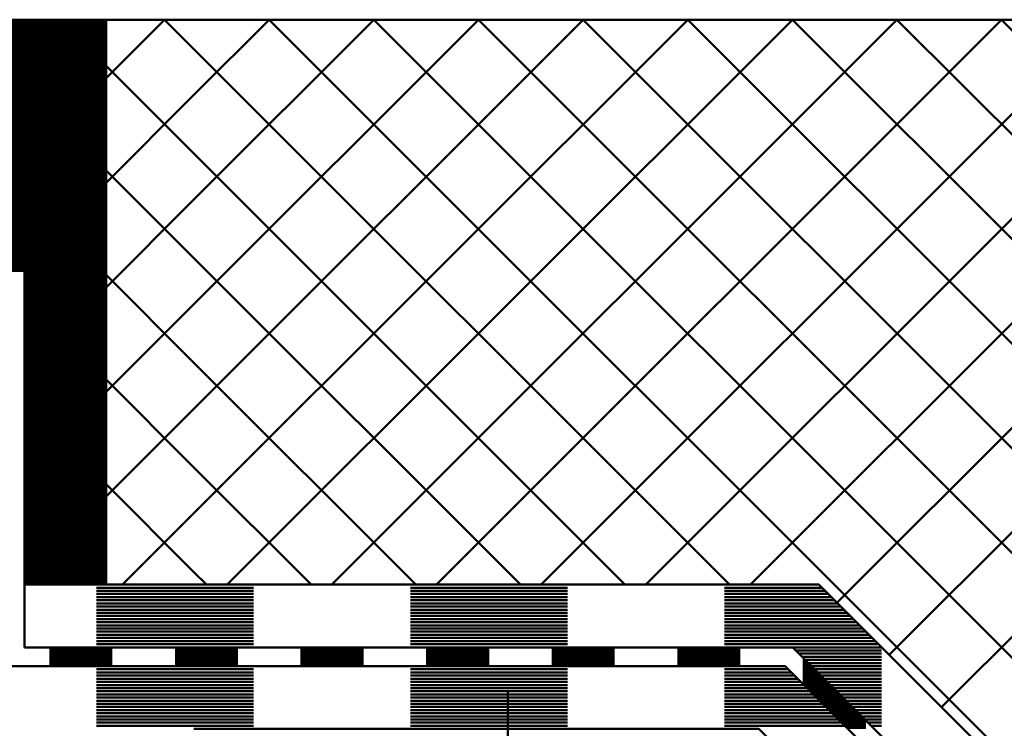
# Model space of a CAD drawing. Units: millimetres. Extents: x -168 to 426, y 101 to 521.
# Drawn here: x 190 to 269, y 314 to 370 of the extents above; entities that cross this region are included whole.
import ezdxf

# ---------------------------------------------------------------- set-up
doc = ezdxf.new("R2010")
doc.units = ezdxf.units.MM
doc.linetypes.add('HIDDEN', pattern=[7, 4, -3])
doc.linetypes.add('STRICHPUNKT2', pattern=[18.5, 10, -4, 0.5, -4])
doc.layers.get('0').update_dxf_attribs({"linetype": 'CONTINUOUS'})
doc.layers.add('LE_ALL', color=7, linetype='CONTINUOUS', lineweight=50)
doc.layers.add('LE_HIDDEN1', color=3, linetype='HIDDEN')

# ---------------------------------------------------------------- blocks, each defined once
blk = doc.blocks.new('_00113', base_point=(229, 316.593))
at = {"layer": 'LE_ALL', "color": 1, "linetype": 'STRICHPUNKT2'}
blk.add_line((229, 316.593), (229, 306.593), dxfattribs=at)
blk = doc.blocks.new('_00112')
blk.add_blockref('_00113', (229, 316.593))
blk = doc.blocks.new('_00111')
blk.add_blockref('_00112', (0, 0))
blk = doc.blocks.new('Blechlasche_00110')
blk.add_blockref('_00111', (0, 0))
blk = doc.blocks.new('Stahlblech 4mm_00109')
blk.add_blockref('Blechlasche_00110', (0, 0))
blk = doc.blocks.new('Flansch_00108')
blk.add_blockref('Stahlblech 4mm_00109', (0, 0))
blk = doc.blocks.new('_00124', base_point=(204, 320.093))
at = {"layer": 'LE_ALL'}
for p, q in [((179, 350.093), (190.5, 350.093)), ((190.5, 350.093), (190.5, 320.093)), ((190.5, 350.093), (190.5, 350.093)), ((190.5, 320.093), (204, 320.093)), ((190.5, 320.093), (190.5, 320.093)), ((192.5, 319.993), (197.5, 319.993)), ((202.5, 319.993), (204, 319.993)), ((204, 320.093), (204, 320.093)), ((204, 319.993), (207.5, 319.993)), ((212.5, 319.993), (217.5, 319.993)), ((222.5, 319.993), (227.5, 319.993)), ((232.5, 319.993), (237.5, 319.993)), ((242.5, 319.993), (247.5, 319.993)), ((251.692, 320.093), (251.692, 320.093)), ((192.5, 319.893), (197.5, 319.893)), ((192.5, 319.793), (197.5, 319.793)), ((192.5, 319.693), (197.5, 319.693)), ((192.5, 319.593), (197.5, 319.593)), ((192.5, 319.493), (197.5, 319.493)), ((192.5, 319.393), (197.5, 319.393)), ((192.5, 319.293), (197.5, 319.293)), ((192.5, 319.193), (197.5, 319.193)), ((202.5, 319.893), (204, 319.893)), ((202.5, 319.793), (204, 319.793)), ((202.5, 319.693), (204, 319.693)), ((202.5, 319.593), (204, 319.593)), ((202.5, 319.493), (204, 319.493)), ((202.5, 319.393), (204, 319.393)), ((202.5, 319.293), (204, 319.293)), ((202.5, 319.193), (204, 319.193)), ((204, 319.893), (207.5, 319.893)), ((204, 319.793), (207.5, 319.793)), ((204, 319.693), (207.5, 319.693)), ((204, 319.593), (207.5, 319.593)), ((204, 319.493), (207.5, 319.493)), ((204, 319.393), (207.5, 319.393)), ((204, 319.293), (207.5, 319.293)), ((204, 319.193), (207.5, 319.193)), ((212.5, 319.893), (217.5, 319.893)), ((212.5, 319.793), (217.5, 319.793)), ((212.5, 319.693), (217.5, 319.693)), ((212.5, 319.593), (217.5, 319.593)), ((212.5, 319.493), (217.5, 319.493)), ((212.5, 319.393), (217.5, 319.393)), ((212.5, 319.293), (217.5, 319.293)), ((212.5, 319.193), (217.5, 319.193)), ((222.5, 319.893), (227.5, 319.893)), ((222.5, 319.793), (227.5, 319.793)), ((222.5, 319.693), (227.5, 319.693)), ((222.5, 319.593), (227.5, 319.593)), ((222.5, 319.493), (227.5, 319.493)), ((222.5, 319.393), (227.5, 319.393)), ((222.5, 319.293), (227.5, 319.293)), ((222.5, 319.193), (227.5, 319.193)), ((232.5, 319.893), (237.5, 319.893)), ((232.5, 319.793), (237.5, 319.793)), ((232.5, 319.693), (237.5, 319.693)), ((232.5, 319.593), (237.5, 319.593)), ((232.5, 319.493), (237.5, 319.493)), ((232.5, 319.393), (237.5, 319.393)), ((232.5, 319.293), (237.5, 319.293)), ((232.5, 319.193), (237.5, 319.193)), ((242.5, 319.893), (247.5, 319.893)), ((242.5, 319.793), (247.5, 319.793)), ((242.5, 319.693), (247.5, 319.693)), ((242.5, 319.593), (247.5, 319.593)), ((242.5, 319.493), (247.5, 319.493)), ((242.5, 319.393), (247.5, 319.393)), ((242.5, 319.293), (247.5, 319.293)), ((242.5, 319.193), (247.5, 319.193)), ((252.5, 319.193), (252.592, 319.193)), ((204, 318.593), (189, 318.593)), ((192.5, 319.093), (197.5, 319.093)), ((192.5, 319.093), (197.5, 319.093)), ((192.5, 318.993), (197.5, 318.993)), ((192.5, 318.893), (197.5, 318.893)), ((192.5, 318.793), (197.5, 318.793)), ((192.5, 318.693), (197.5, 318.693)), ((202.5, 319.093), (204, 319.093)), ((202.5, 319.093), (204, 319.093)), ((202.5, 318.993), (204, 318.993)), ((202.5, 318.893), (204, 318.893)), ((202.5, 318.793), (204, 318.793)), ((202.5, 318.693), (204, 318.693)), ((204, 319.093), (207.5, 319.093)), ((204, 319.093), (207.5, 319.093)), ((204, 318.993), (207.5, 318.993)), ((204, 318.893), (207.5, 318.893)), ((204, 318.793), (207.5, 318.793)), ((204, 318.693), (207.5, 318.693)), ((204, 318.593), (204, 318.593)), ((212.5, 319.093), (217.5, 319.093)), ((212.5, 319.093), (217.5, 319.093)), ((212.5, 318.993), (217.5, 318.993)), ((212.5, 318.893), (217.5, 318.893)), ((212.5, 318.793), (217.5, 318.793)), ((212.5, 318.693), (217.5, 318.693)), ((222.5, 319.093), (227.5, 319.093)), ((222.5, 319.093), (227.5, 319.093)), ((222.5, 318.993), (227.5, 318.993)), ((222.5, 318.893), (227.5, 318.893)), ((222.5, 318.793), (227.5, 318.793)), ((222.5, 318.693), (227.5, 318.693)), ((232.5, 319.093), (237.5, 319.093)), ((232.5, 319.093), (237.5, 319.093)), ((232.5, 318.993), (237.5, 318.993)), ((232.5, 318.893), (237.5, 318.893)), ((232.5, 318.793), (237.5, 318.793)), ((232.5, 318.693), (237.5, 318.693)), ((242.5, 319.093), (247.5, 319.093)), ((242.5, 319.093), (247.5, 319.093)), ((242.5, 318.993), (247.5, 318.993)), ((242.5, 318.893), (247.5, 318.893)), ((242.5, 318.793), (247.5, 318.793)), ((242.5, 318.693), (247.5, 318.693)), ((251.071, 318.593), (251.071, 318.593)), ((252.5, 319.093), (252.692, 319.093)), ((252.5, 319.093), (252.692, 319.093)), ((252.5, 318.993), (252.792, 318.993)), ((252.5, 318.893), (252.892, 318.893)), ((252.5, 318.793), (252.992, 318.793)), ((252.5, 318.693), (253.092, 318.693)), ((252.5, 318.593), (253.192, 318.593)), ((252.5, 318.493), (253.292, 318.493)), ((252.5, 318.393), (253.392, 318.393)), ((252.5, 318.293), (253.492, 318.293)), ((252.5, 318.193), (253.592, 318.193)), ((252.5, 318.093), (253.692, 318.093)), ((252.5, 318.093), (253.692, 318.093)), ((252.5, 317.993), (253.792, 317.993)), ((252.5, 317.893), (253.892, 317.893)), ((252.5, 317.793), (253.992, 317.793)), ((252.5, 317.693), (254.092, 317.693)), ((252.5, 317.593), (254.192, 317.593)), ((252.5, 317.493), (254.292, 317.493)), ((252.5, 317.393), (254.392, 317.393)), ((252.5, 317.293), (254.492, 317.293)), ((252.5, 317.193), (254.592, 317.193)), ((252.571, 317.093), (254.692, 317.093)), ((252.571, 317.093), (254.692, 317.093)), ((252.671, 316.993), (254.792, 316.993)), ((252.771, 316.893), (254.892, 316.893)), ((252.871, 316.793), (254.992, 316.793)), ((252.971, 316.693), (255.092, 316.693)), ((253.071, 316.593), (255.192, 316.593)), ((253.171, 316.493), (255.292, 316.493)), ((253.271, 316.393), (255.392, 316.393)), ((253.371, 316.293), (255.492, 316.293)), ((253.471, 316.193), (255.592, 316.193)), ((253.571, 316.093), (255.692, 316.093)), ((253.571, 316.093), (255.692, 316.093)), ((253.671, 315.993), (255.792, 315.993)), ((253.771, 315.893), (255.892, 315.893)), ((253.871, 315.793), (255.992, 315.793)), ((253.971, 315.693), (256.092, 315.693)), ((254.071, 315.593), (256.192, 315.593)), ((254.171, 315.493), (256.292, 315.493)), ((254.271, 315.393), (256.392, 315.393)), ((254.371, 315.293), (256.492, 315.293)), ((254.471, 315.193), (256.592, 315.193)), ((254.571, 315.093), (256.692, 315.093)), ((254.571, 315.093), (256.692, 315.093)), ((254.671, 314.993), (256.792, 314.993)), ((254.771, 314.893), (256.892, 314.893)), ((254.871, 314.793), (256.992, 314.793)), ((254.971, 314.693), (257.092, 314.693)), ((255.071, 314.593), (257.192, 314.593)), ((255.171, 314.493), (257.292, 314.493)), ((255.271, 314.393), (257.392, 314.393)), ((255.371, 314.293), (257.492, 314.293)), ((255.471, 314.193), (257.5, 314.193)), ((255.571, 314.093), (257.5, 314.093)), ((255.571, 314.093), (257.5, 314.093)), ((255.671, 313.993), (257.5, 313.993)), ((255.771, 313.893), (257.5, 313.893)), ((255.871, 313.793), (257.5, 313.793)), ((255.971, 313.693), (257.5, 313.693))]:
    blk.add_line(p, q, dxfattribs=at)
blk.add_lwpolyline([(204, 320.093), (251.692, 320.093), (270.192, 301.593), (325, 301.593), (325, 300.093), (269.571, 300.093), (251.071, 318.593), (204, 318.593)], dxfattribs=at)
blk = doc.blocks.new('_00123')
blk.add_blockref('_00124', (204, 320.093))
blk = doc.blocks.new('EPDM Diffusionsbremsend_00122')
blk.add_blockref('_00123', (0, 0))
blk = doc.blocks.new('_00130', base_point=(189, 318.593))
at = {"layer": 'LE_ALL'}
for p, q in [((189, 318.593), (204, 318.593)), ((204, 318.593), (204, 318.593)), ((251.071, 318.593), (251.071, 318.593)), ((196.25, 318.343), (204, 318.343)), ((196.25, 318.093), (204, 318.093)), ((196.25, 317.843), (204, 317.843)), ((196.25, 317.593), (204, 317.593)), ((196.25, 317.593), (204, 317.593)), ((204, 318.343), (208.75, 318.343)), ((204, 318.093), (208.75, 318.093)), ((204, 317.843), (208.75, 317.843)), ((204, 317.593), (208.75, 317.593)), ((204, 317.593), (208.75, 317.593)), ((221.25, 318.343), (233.75, 318.343)), ((221.25, 318.093), (233.75, 318.093)), ((221.25, 317.843), (233.75, 317.843)), ((221.25, 317.593), (233.75, 317.593)), ((221.25, 317.593), (233.75, 317.593)), ((246.25, 318.343), (251.321, 318.343)), ((246.25, 318.093), (251.571, 318.093)), ((246.25, 317.843), (251.821, 317.843)), ((246.25, 317.593), (252.071, 317.593)), ((246.25, 317.593), (252.071, 317.593)), ((196.25, 317.343), (204, 317.343)), ((196.25, 317.093), (204, 317.093)), ((196.25, 316.843), (204, 316.843)), ((204, 317.343), (208.75, 317.343)), ((204, 317.093), (208.75, 317.093)), ((204, 316.843), (208.75, 316.843)), ((221.25, 317.343), (233.75, 317.343)), ((221.25, 317.093), (233.75, 317.093)), ((221.25, 316.843), (233.75, 316.843)), ((246.25, 317.343), (252.321, 317.343)), ((246.25, 317.093), (252.571, 317.093)), ((246.25, 316.843), (252.821, 316.843)), ((196.25, 316.593), (204, 316.593)), ((196.25, 316.343), (204, 316.343)), ((196.25, 316.093), (204, 316.093)), ((204, 316.593), (208.75, 316.593)), ((204, 316.343), (208.75, 316.343)), ((204, 316.093), (208.75, 316.093)), ((221.25, 316.593), (233.75, 316.593)), ((221.25, 316.343), (233.75, 316.343)), ((221.25, 316.093), (233.75, 316.093)), ((246.25, 316.593), (253.071, 316.593)), ((246.25, 316.343), (253.321, 316.343)), ((246.25, 316.093), (253.571, 316.093)), ((196.25, 315.843), (204, 315.843)), ((196.25, 315.593), (204, 315.593)), ((196.25, 315.343), (204, 315.343)), ((204, 315.843), (208.75, 315.843)), ((204, 315.593), (208.75, 315.593)), ((204, 315.343), (208.75, 315.343)), ((221.25, 315.843), (233.75, 315.843)), ((221.25, 315.593), (233.75, 315.593)), ((221.25, 315.343), (233.75, 315.343)), ((246.25, 315.843), (253.821, 315.843)), ((246.25, 315.593), (254.071, 315.593)), ((246.25, 315.343), (254.321, 315.343)), ((196.25, 315.093), (204, 315.093)), ((196.25, 315.093), (204, 315.093)), ((196.25, 314.843), (204, 314.843)), ((196.25, 314.593), (204, 314.593)), ((204, 315.093), (208.75, 315.093)), ((204, 315.093), (208.75, 315.093)), ((204, 314.843), (208.75, 314.843)), ((204, 314.593), (208.75, 314.593)), ((221.25, 315.093), (233.75, 315.093)), ((221.25, 315.093), (233.75, 315.093)), ((221.25, 314.843), (233.75, 314.843)), ((221.25, 314.593), (233.75, 314.593)), ((246.25, 315.093), (254.571, 315.093)), ((246.25, 315.093), (254.571, 315.093)), ((246.25, 314.843), (254.821, 314.843)), ((246.25, 314.593), (255.071, 314.593)), ((196.25, 314.343), (204, 314.343)), ((196.25, 314.093), (204, 314.093)), ((196.25, 313.843), (204, 313.843)), ((204, 314.343), (208.75, 314.343)), ((204, 314.093), (208.75, 314.093)), ((204, 313.843), (208.75, 313.843)), ((221.25, 314.343), (233.75, 314.343)), ((221.25, 314.093), (233.75, 314.093)), ((221.25, 313.843), (233.75, 313.843)), ((246.25, 314.343), (255.321, 314.343)), ((246.25, 314.093), (255.571, 314.093)), ((246.25, 313.843), (255.821, 313.843))]:
    blk.add_line(p, q, dxfattribs=at)
blk.add_lwpolyline([(204, 318.593), (251.071, 318.593), (269.571, 300.093), (325, 300.093), (325, 295.093), (267.5, 295.093), (249, 313.593), (204, 313.593)], dxfattribs=at)
blk = doc.blocks.new('_00129')
blk.add_blockref('_00130', (189, 318.593))
blk = doc.blocks.new('EPDM Diffusionsbremsend_00128')
blk.add_blockref('_00129', (0, 0))
blk = doc.blocks.new('_00136', base_point=(190.5, 325.093))
at = {"layer": 'LE_ALL'}
for p, q in [((190.5, 325.093), (204, 325.093)), ((190.5, 320.093), (190.5, 325.093)), ((190.5, 325.093), (190.5, 325.093)), ((196.25, 324.843), (204, 324.843)), ((204, 325.093), (204, 325.093)), ((204, 324.843), (208.75, 324.843)), ((221.25, 324.843), (233.75, 324.843)), ((246.25, 324.843), (254.013, 324.843)), ((253.763, 325.093), (253.763, 325.093)), ((196.25, 324.593), (204, 324.593)), ((196.25, 324.343), (204, 324.343)), ((196.25, 324.093), (204, 324.093)), ((196.25, 323.843), (204, 323.843)), ((204, 324.593), (208.75, 324.593)), ((204, 324.343), (208.75, 324.343)), ((204, 324.093), (208.75, 324.093)), ((204, 323.843), (208.75, 323.843)), ((221.25, 324.593), (233.75, 324.593)), ((221.25, 324.343), (233.75, 324.343)), ((221.25, 324.093), (233.75, 324.093)), ((221.25, 323.843), (233.75, 323.843)), ((246.25, 324.593), (254.263, 324.593)), ((246.25, 324.343), (254.513, 324.343)), ((246.25, 324.093), (254.763, 324.093)), ((246.25, 323.843), (255.013, 323.843)), ((196.25, 323.593), (204, 323.593)), ((196.25, 323.343), (204, 323.343)), ((196.25, 323.093), (204, 323.093)), ((204, 323.593), (208.75, 323.593)), ((204, 323.343), (208.75, 323.343)), ((204, 323.093), (208.75, 323.093)), ((221.25, 323.593), (233.75, 323.593)), ((221.25, 323.343), (233.75, 323.343)), ((221.25, 323.093), (233.75, 323.093)), ((246.25, 323.593), (255.263, 323.593)), ((246.25, 323.343), (255.513, 323.343)), ((246.25, 323.093), (255.763, 323.093)), ((196.25, 322.843), (204, 322.843)), ((196.25, 322.593), (204, 322.593)), ((196.25, 322.593), (204, 322.593)), ((196.25, 322.343), (204, 322.343)), ((204, 322.843), (208.75, 322.843)), ((204, 322.593), (208.75, 322.593)), ((204, 322.593), (208.75, 322.593)), ((204, 322.343), (208.75, 322.343)), ((221.25, 322.843), (233.75, 322.843)), ((221.25, 322.593), (233.75, 322.593)), ((221.25, 322.593), (233.75, 322.593)), ((221.25, 322.343), (233.75, 322.343)), ((246.25, 322.843), (256.013, 322.843)), ((246.25, 322.593), (256.263, 322.593)), ((246.25, 322.593), (256.263, 322.593)), ((246.25, 322.343), (256.513, 322.343)), ((196.25, 322.093), (204, 322.093)), ((196.25, 321.843), (204, 321.843)), ((196.25, 321.593), (204, 321.593)), ((204, 322.093), (208.75, 322.093)), ((204, 321.843), (208.75, 321.843)), ((204, 321.593), (208.75, 321.593)), ((221.25, 322.093), (233.75, 322.093)), ((221.25, 321.843), (233.75, 321.843)), ((221.25, 321.593), (233.75, 321.593)), ((246.25, 322.093), (256.763, 322.093)), ((246.25, 321.843), (257.013, 321.843)), ((246.25, 321.593), (257.263, 321.593)), ((196.25, 321.343), (204, 321.343)), ((196.25, 321.093), (204, 321.093)), ((196.25, 320.843), (204, 320.843)), ((204, 321.343), (208.75, 321.343)), ((204, 321.093), (208.75, 321.093)), ((204, 320.843), (208.75, 320.843)), ((221.25, 321.343), (233.75, 321.343)), ((221.25, 321.093), (233.75, 321.093)), ((221.25, 320.843), (233.75, 320.843)), ((246.25, 321.343), (257.513, 321.343)), ((246.25, 321.093), (257.763, 321.093)), ((246.25, 320.843), (258.013, 320.843)), ((204, 320.093), (190.5, 320.093)), ((190.5, 320.093), (190.5, 320.093)), ((196.25, 320.593), (204, 320.593)), ((196.25, 320.343), (204, 320.343)), ((204, 320.593), (208.75, 320.593)), ((204, 320.343), (208.75, 320.343)), ((204, 320.093), (204, 320.093)), ((221.25, 320.593), (233.75, 320.593)), ((221.25, 320.343), (233.75, 320.343)), ((246.25, 320.593), (258.263, 320.593)), ((246.25, 320.343), (258.513, 320.343)), ((251.692, 320.093), (251.692, 320.093)), ((251.692, 320.093), (258.75, 320.093)), ((251.692, 320.093), (258.75, 320.093)), ((251.942, 319.843), (258.75, 319.843)), ((252.192, 319.593), (258.75, 319.593)), ((252.442, 319.343), (258.75, 319.343)), ((252.692, 319.093), (258.75, 319.093)), ((252.942, 318.843), (258.75, 318.843)), ((253.192, 318.593), (258.75, 318.593)), ((253.442, 318.343), (258.75, 318.343)), ((253.692, 318.093), (258.75, 318.093)), ((253.942, 317.843), (258.75, 317.843)), ((254.192, 317.593), (258.75, 317.593)), ((254.192, 317.593), (258.75, 317.593)), ((254.442, 317.343), (258.75, 317.343)), ((254.692, 317.093), (258.75, 317.093)), ((254.942, 316.843), (258.75, 316.843)), ((255.192, 316.593), (258.75, 316.593)), ((255.442, 316.343), (258.75, 316.343)), ((255.692, 316.093), (258.75, 316.093)), ((255.942, 315.843), (258.75, 315.843)), ((256.192, 315.593), (258.75, 315.593)), ((256.442, 315.343), (258.75, 315.343)), ((256.692, 315.093), (258.75, 315.093)), ((256.692, 315.093), (258.75, 315.093)), ((256.942, 314.843), (258.75, 314.843)), ((257.192, 314.593), (258.75, 314.593)), ((257.442, 314.343), (258.75, 314.343)), ((257.692, 314.093), (258.75, 314.093)), ((257.942, 313.843), (258.75, 313.843))]:
    blk.add_line(p, q, dxfattribs=at)
blk.add_lwpolyline([(204, 325.093), (253.763, 325.093), (272.263, 306.593), (325, 306.593), (325, 301.593), (270.192, 301.593), (251.692, 320.093), (204, 320.093)], dxfattribs=at)
blk = doc.blocks.new('_00135')
blk.add_blockref('_00136', (190.5, 325.093))
blk = doc.blocks.new('EPDM Diffusionsbremsend_00134')
blk.add_blockref('_00135', (0, 0))
blk = doc.blocks.new('_00139', base_point=(189, 350.093))
blk.add_point((194.224, 355.619))
at = {"layer": 'LE_ALL', "color": 3}
for p, q in [((189, 362.15), (196.942, 370.093)), ((189, 362.292), (196.801, 370.093)), ((189, 362.433), (196.66, 370.093)), ((189, 362.575), (196.518, 370.093)), ((189, 362.716), (196.377, 370.093)), ((189, 362.857), (196.235, 370.093)), ((189, 362.999), (196.094, 370.093)), ((189, 363.14), (195.952, 370.093)), ((189, 363.282), (195.811, 370.093)), ((189, 363.423), (195.67, 370.093)), ((189, 363.565), (195.528, 370.093)), ((189, 363.706), (195.387, 370.093)), ((189, 363.847), (195.245, 370.093)), ((189, 363.989), (195.104, 370.093)), ((189, 364.13), (194.963, 370.093)), ((189, 364.272), (194.821, 370.093)), ((189, 364.413), (194.68, 370.093)), ((189, 364.554), (194.538, 370.093)), ((189, 364.696), (194.397, 370.093)), ((189, 364.837), (194.255, 370.093)), ((189, 364.979), (194.114, 370.093)), ((189, 365.12), (193.973, 370.093)), ((189, 365.262), (193.831, 370.093)), ((189, 365.403), (193.69, 370.093)), ((189, 365.544), (193.548, 370.093)), ((189, 365.686), (193.407, 370.093)), ((189, 365.827), (193.265, 370.093)), ((189, 365.969), (193.124, 370.093)), ((189, 366.11), (192.983, 370.093)), ((189, 366.252), (192.841, 370.093)), ((189, 366.393), (192.7, 370.093)), ((189, 366.534), (192.558, 370.093)), ((189, 366.676), (192.417, 370.093)), ((189, 366.817), (192.276, 370.093)), ((189, 366.959), (192.134, 370.093)), ((189, 367.1), (191.993, 370.093)), ((189, 367.241), (191.851, 370.093)), ((189, 367.383), (191.71, 370.093)), ((189, 367.524), (191.568, 370.093)), ((189, 367.666), (191.427, 370.093)), ((189, 367.807), (191.286, 370.093)), ((189, 367.949), (191.144, 370.093)), ((189, 368.09), (191.003, 370.093)), ((189, 368.231), (190.861, 370.093)), ((189, 368.373), (190.72, 370.093)), ((189, 368.514), (190.578, 370.093)), ((189, 368.656), (190.437, 370.093)), ((189, 368.797), (190.296, 370.093)), ((189, 368.939), (190.154, 370.093)), ((189, 369.08), (190.013, 370.093)), ((189, 369.221), (189.871, 370.093)), ((189, 369.363), (189.73, 370.093)), ((189, 369.504), (189.589, 370.093)), ((189, 369.646), (189.447, 370.093)), ((189, 369.787), (189.306, 370.093)), ((189, 369.928), (189.164, 370.093)), ((189, 370.07), (189.023, 370.093)), ((189, 362.009), (197, 370.009)), ((189, 361.867), (197, 369.867)), ((189, 361.726), (197, 369.726)), ((189, 361.585), (197, 369.585)), ((189, 361.443), (197, 369.443)), ((189, 361.302), (197, 369.302)), ((189, 361.16), (197, 369.16)), ((189, 361.019), (197, 369.019)), ((189, 360.878), (197, 368.878)), ((189, 360.736), (197, 368.736)), ((189, 360.595), (197, 368.595)), ((189, 360.453), (197, 368.453)), ((189, 360.312), (197, 368.312)), ((189, 360.17), (197, 368.17)), ((189, 360.029), (197, 368.029)), ((189, 359.888), (197, 367.888)), ((189, 359.746), (197, 367.746)), ((189, 359.605), (197, 367.605)), ((189, 359.463), (197, 367.463)), ((189, 359.322), (197, 367.322)), ((189, 359.18), (197, 367.18)), ((189, 359.039), (197, 367.039)), ((189, 358.898), (197, 366.898)), ((189, 358.756), (197, 366.756)), ((189, 358.615), (197, 366.615)), ((189, 358.473), (197, 366.473)), ((189, 358.332), (197, 366.332)), ((189, 358.19), (197, 366.191)), ((189, 358.049), (197, 366.049)), ((189, 357.908), (197, 365.908)), ((189, 357.766), (197, 365.766)), ((189, 357.625), (197, 365.625)), ((189, 357.483), (197, 365.483)), ((189, 357.342), (197, 365.342)), ((189, 357.201), (197, 365.201)), ((189, 357.059), (197, 365.059)), ((189, 356.918), (197, 364.918)), ((189, 356.776), (197, 364.776)), ((189, 356.635), (197, 364.635)), ((189, 356.493), (197, 364.493)), ((189, 356.352), (197, 364.352)), ((189, 356.211), (197, 364.211)), ((189, 356.069), (197, 364.069)), ((189, 355.928), (197, 363.928)), ((189, 355.786), (197, 363.786)), ((189, 355.645), (197, 363.645)), ((189, 355.503), (197, 363.504)), ((189, 355.362), (197, 363.362)), ((189, 355.221), (197, 363.221)), ((189, 355.079), (197, 363.079)), ((189, 354.938), (197, 362.938)), ((189, 354.796), (197, 362.796)), ((189, 354.655), (197, 362.655)), ((189, 354.514), (197, 362.514)), ((189, 354.372), (197, 362.372)), ((189, 354.231), (197, 362.231)), ((189, 354.089), (197, 362.089)), ((189, 353.948), (197, 361.948)), ((189, 353.806), (197, 361.806)), ((189, 353.665), (197, 361.665)), ((189, 353.524), (197, 361.524)), ((189, 353.382), (197, 361.382)), ((189, 353.241), (197, 361.241)), ((189, 353.099), (197, 361.099)), ((189, 352.958), (197, 360.958)), ((189, 352.816), (197, 360.817)), ((189, 352.675), (197, 360.675)), ((189, 352.534), (197, 360.534)), ((189, 352.392), (197, 360.392)), ((189, 352.251), (197, 360.251)), ((189, 352.109), (197, 360.109)), ((189, 351.968), (197, 359.968)), ((189, 351.827), (197, 359.827)), ((189, 351.685), (197, 359.685)), ((189, 351.544), (197, 359.544)), ((189, 351.402), (197, 359.402)), ((189, 351.261), (197, 359.261)), ((189, 351.119), (197, 359.119)), ((189, 350.978), (197, 358.978)), ((189, 350.837), (197, 358.837)), ((189, 350.695), (197, 358.695)), ((189, 350.554), (197, 358.554)), ((189, 350.412), (197, 358.412)), ((189, 350.271), (197, 358.271)), ((189, 350.129), (197, 358.129)), ((189.105, 350.093), (197, 357.988)), ((189.246, 350.093), (197, 357.847)), ((189.388, 350.093), (197, 357.705)), ((189.529, 350.093), (197, 357.564)), ((189.67, 350.093), (197, 357.422)), ((189.812, 350.093), (197, 357.281)), ((189.953, 350.093), (197, 357.14)), ((190.095, 350.093), (197, 356.998)), ((190.236, 350.093), (197, 356.857)), ((190.378, 350.093), (197, 356.715)), ((190.5, 350.073), (197, 356.574)), ((190.5, 349.932), (197, 356.432)), ((190.5, 349.791), (197, 356.291)), ((190.5, 349.649), (197, 356.15)), ((190.5, 349.508), (197, 356.008)), ((190.5, 349.366), (197, 355.867)), ((190.5, 349.225), (197, 355.725)), ((190.5, 349.084), (197, 355.584)), ((190.5, 348.942), (197, 355.442)), ((190.5, 348.801), (197, 355.301)), ((190.5, 348.659), (197, 355.16)), ((190.5, 348.518), (197, 355.018)), ((190.5, 348.376), (197, 354.877)), ((190.5, 348.235), (197, 354.735)), ((190.5, 348.094), (197, 354.594)), ((190.5, 347.952), (197, 354.453)), ((190.5, 347.811), (197, 354.311)), ((190.5, 347.669), (197, 354.17)), ((190.5, 347.528), (197, 354.028)), ((190.5, 347.386), (197, 353.887)), ((190.5, 347.245), (197, 353.745)), ((190.5, 347.104), (197, 353.604)), ((190.5, 346.962), (197, 353.463)), ((190.5, 346.821), (197, 353.321)), ((190.5, 346.679), (197, 353.18)), ((190.5, 346.538), (197, 353.038)), ((190.5, 346.397), (197, 352.897)), ((190.5, 346.255), (197, 352.755)), ((190.5, 346.114), (197, 352.614)), ((190.5, 345.972), (197, 352.473)), ((190.5, 345.831), (197, 352.331)), ((190.5, 345.689), (197, 352.19)), ((190.5, 345.548), (197, 352.048)), ((190.5, 345.407), (197, 351.907)), ((190.5, 345.265), (197, 351.766)), ((190.5, 345.124), (197, 351.624)), ((190.5, 344.982), (197, 351.483)), ((190.5, 344.841), (197, 351.341)), ((190.5, 344.699), (197, 351.2)), ((190.5, 344.558), (197, 351.058)), ((190.5, 344.417), (197, 350.917)), ((190.5, 344.275), (197, 350.776)), ((190.5, 344.134), (197, 350.634)), ((190.5, 343.992), (197, 350.493)), ((190.5, 343.851), (197, 350.351)), ((190.5, 343.709), (197, 350.21)), ((190.5, 343.568), (197, 350.068)), ((190.5, 343.427), (197, 349.927)), ((190.5, 343.285), (197, 349.786)), ((190.5, 343.144), (197, 349.644)), ((190.5, 343.002), (197, 349.503)), ((190.5, 342.861), (197, 349.361)), ((190.5, 342.72), (197, 349.22)), ((190.5, 342.578), (197, 349.079)), ((190.5, 342.437), (197, 348.937)), ((190.5, 342.295), (197, 348.796)), ((190.5, 342.154), (197, 348.654)), ((190.5, 342.012), (197, 348.513)), ((190.5, 341.871), (197, 348.371)), ((190.5, 341.73), (197, 348.23)), ((190.5, 341.588), (197, 348.089)), ((190.5, 341.447), (197, 347.947)), ((190.5, 341.305), (197, 347.806)), ((190.5, 341.164), (197, 347.664)), ((190.5, 341.022), (197, 347.523)), ((190.5, 340.881), (197, 347.381)), ((190.5, 340.74), (197, 347.24)), ((190.5, 340.598), (197, 347.099)), ((190.5, 340.457), (197, 346.957)), ((190.5, 340.315), (197, 346.816)), ((190.5, 340.174), (197, 346.674)), ((190.5, 340.033), (197, 346.533)), ((190.5, 339.891), (197, 346.391)), ((190.5, 339.75), (197, 346.25)), ((190.5, 339.608), (197, 346.109)), ((190.5, 339.467), (197, 345.967)), ((190.5, 339.325), (197, 345.826)), ((190.5, 339.184), (197, 345.684)), ((190.5, 339.043), (197, 345.543)), ((190.5, 338.901), (197, 345.402)), ((190.5, 338.76), (197, 345.26)), ((190.5, 338.618), (197, 345.119)), ((190.5, 338.477), (197, 344.977)), ((190.5, 338.335), (197, 344.836)), ((190.5, 338.194), (197, 344.694)), ((190.5, 338.053), (197, 344.553)), ((190.5, 337.911), (197, 344.412)), ((190.5, 337.77), (197, 344.27)), ((190.5, 337.628), (197, 344.129)), ((190.5, 337.487), (197, 343.987)), ((190.5, 337.346), (197, 343.846)), ((190.5, 337.204), (197, 343.704)), ((190.5, 337.063), (197, 343.563)), ((190.5, 336.921), (197, 343.422)), ((190.5, 336.78), (197, 343.28)), ((190.5, 336.638), (197, 343.139)), ((190.5, 336.497), (197, 342.997)), ((190.5, 336.356), (197, 342.856)), ((190.5, 336.214), (197, 342.715)), ((190.5, 336.073), (197, 342.573)), ((190.5, 335.931), (197, 342.432)), ((190.5, 335.79), (197, 342.29)), ((190.5, 335.648), (197, 342.149)), ((190.5, 335.507), (197, 342.007)), ((190.5, 335.366), (197, 341.866)), ((190.5, 335.224), (197, 341.725)), ((190.5, 335.083), (197, 341.583)), ((190.5, 334.941), (197, 341.442)), ((190.5, 334.8), (197, 341.3)), ((190.5, 334.659), (197, 341.159)), ((190.5, 334.517), (197, 341.017)), ((190.5, 334.376), (197, 340.876)), ((190.5, 334.234), (197, 340.735)), ((190.5, 334.093), (197, 340.593)), ((190.5, 333.951), (197, 340.452)), ((190.5, 333.81), (197, 340.31)), ((190.5, 333.669), (197, 340.169)), ((190.5, 333.527), (197, 340.028)), ((190.5, 333.386), (197, 339.886)), ((190.5, 333.244), (197, 339.745)), ((190.5, 333.103), (197, 339.603)), ((190.5, 332.961), (197, 339.462)), ((190.5, 332.82), (197, 339.32)), ((190.5, 332.679), (197, 339.179)), ((190.5, 332.537), (197, 339.038)), ((190.5, 332.396), (197, 338.896)), ((190.5, 332.254), (197, 338.755)), ((190.5, 332.113), (197, 338.613)), ((190.5, 331.972), (197, 338.472)), ((190.5, 331.83), (197, 338.33)), ((190.5, 331.689), (197, 338.189)), ((190.5, 331.547), (197, 338.048)), ((190.5, 331.406), (197, 337.906)), ((190.5, 331.264), (197, 337.765)), ((190.5, 331.123), (197, 337.623)), ((190.5, 330.982), (197, 337.482)), ((190.5, 330.84), (197, 337.341)), ((190.5, 330.699), (197, 337.199)), ((190.5, 330.557), (197, 337.058)), ((190.5, 330.416), (197, 336.916)), ((190.5, 330.274), (197, 336.775)), ((190.5, 330.133), (197, 336.633)), ((190.5, 329.992), (197, 336.492)), ((190.5, 329.85), (197, 336.351)), ((190.5, 329.709), (197, 336.209)), ((190.5, 329.567), (197, 336.068)), ((190.5, 329.426), (197, 335.926)), ((190.5, 329.284), (197, 335.785)), ((190.5, 329.143), (197, 335.643)), ((190.5, 329.002), (197, 335.502)), ((190.5, 328.86), (197, 335.361)), ((190.5, 328.719), (197, 335.219)), ((190.5, 328.577), (197, 335.078)), ((190.5, 328.436), (197, 334.936)), ((190.5, 328.295), (197, 334.795)), ((190.5, 328.153), (197, 334.654)), ((190.5, 328.012), (197, 334.512)), ((190.5, 327.87), (197, 334.371)), ((190.5, 327.729), (197, 334.229)), ((190.5, 327.587), (197, 334.088)), ((190.5, 327.446), (197, 333.946)), ((190.5, 327.305), (197, 333.805)), ((190.5, 327.163), (197, 333.664)), ((190.5, 327.022), (197, 333.522)), ((190.5, 326.88), (197, 333.381)), ((190.5, 326.739), (197, 333.239)), ((190.5, 326.597), (197, 333.098)), ((190.5, 326.456), (197, 332.956)), ((190.5, 326.315), (197, 332.815)), ((190.5, 326.173), (197, 332.674)), ((190.5, 326.032), (197, 332.532)), ((190.5, 325.89), (197, 332.391)), ((190.5, 325.749), (197, 332.249)), ((190.5, 325.608), (197, 332.108)), ((190.5, 325.466), (197, 331.966)), ((190.5, 325.325), (197, 331.825)), ((190.5, 325.183), (197, 331.684)), ((190.551, 325.093), (197, 331.542)), ((190.692, 325.093), (197, 331.401)), ((190.833, 325.093), (197, 331.259)), ((190.975, 325.093), (197, 331.118)), ((191.116, 325.093), (197, 330.977)), ((191.258, 325.093), (197, 330.835)), ((191.399, 325.093), (197, 330.694)), ((191.541, 325.093), (197, 330.552)), ((191.682, 325.093), (197, 330.411)), ((191.823, 325.093), (197, 330.269)), ((191.965, 325.093), (197, 330.128)), ((192.106, 325.093), (197, 329.987)), ((192.248, 325.093), (197, 329.845)), ((192.389, 325.093), (197, 329.704)), ((192.53, 325.093), (197, 329.562)), ((192.672, 325.093), (197, 329.421)), ((192.813, 325.093), (197, 329.279)), ((192.955, 325.093), (197, 329.138)), ((193.096, 325.093), (197, 328.997)), ((193.238, 325.093), (197, 328.855)), ((193.379, 325.093), (197, 328.714)), ((193.52, 325.093), (197, 328.572)), ((193.662, 325.093), (197, 328.431)), ((193.803, 325.093), (197, 328.29)), ((193.945, 325.093), (197, 328.148)), ((194.086, 325.093), (197, 328.007)), ((194.228, 325.093), (197, 327.865)), ((194.369, 325.093), (197, 327.724)), ((194.51, 325.093), (197, 327.582)), ((194.652, 325.093), (197, 327.441)), ((194.793, 325.093), (197, 327.3)), ((194.935, 325.093), (197, 327.158)), ((195.076, 325.093), (197, 327.017)), ((195.217, 325.093), (197, 326.875)), ((195.359, 325.093), (197, 326.734)), ((195.5, 325.093), (197, 326.592)), ((195.642, 325.093), (197, 326.451)), ((195.783, 325.093), (197, 326.31)), ((195.925, 325.093), (197, 326.168)), ((196.066, 325.093), (197, 326.027)), ((196.207, 325.093), (197, 325.885)), ((196.349, 325.093), (197, 325.744)), ((196.49, 325.093), (197, 325.603)), ((196.632, 325.093), (197, 325.461)), ((196.773, 325.093), (197, 325.32)), ((196.915, 325.093), (197, 325.178))]:
    blk.add_line(p, q, dxfattribs=at)
at = {"layer": 'LE_ALL', "color": 20}
blk.add_lwpolyline([(197, 370.093), (197, 325.093), (190.5, 325.093), (190.5, 350.093), (189, 350.093), (189, 370.093)], close=True, dxfattribs=at)
at = {"layer": 'LE_HIDDEN1'}
for p, q in [((189, 370.093), (189, 370.093)), ((197, 370.093), (197, 370.093)), ((189, 350.093), (189, 350.093)), ((190.5, 350.093), (190.5, 350.093)), ((190.5, 325.093), (190.5, 325.093)), ((197, 325.093), (197, 325.093))]:
    blk.add_line(p, q, dxfattribs=at)
blk = doc.blocks.new('_00138')
blk.add_blockref('_00139', (189, 350.093))
blk = doc.blocks.new('Bodenplatte_00137')
blk.add_blockref('_00138', (0, 0))
blk = doc.blocks.new('_00145', base_point=(197, 370.093))
at = {"layer": 'LE_ALL', "color": 20}
for p, q in [((197, 370.093), (204, 370.093)), ((197, 325.093), (197, 370.093)), ((197, 370.093), (197, 370.093)), ((204, 370.093), (204, 370.093)), ((204, 325.093), (197, 325.093)), ((197, 325.093), (197, 325.093)), ((204, 325.093), (204, 325.093)), ((253.763, 325.093), (253.763, 325.093))]:
    blk.add_line(p, q, dxfattribs=at)
at = {"layer": 'LE_ALL', "color": 18}
for p, q in [((197, 365.432), (201.66, 370.093)), ((201.66, 370.093), (204, 367.753)), ((204, 364.1), (209.993, 370.093)), ((204, 355.767), (218.325, 370.093)), ((204, 347.435), (226.658, 370.093)), ((204, 339.102), (234.991, 370.093)), ((204, 330.77), (243.323, 370.093)), ((206.656, 325.093), (251.656, 370.093)), ((209.993, 370.093), (273.493, 306.593)), ((214.988, 325.093), (259.988, 370.093)), ((218.325, 370.093), (281.825, 306.593)), ((223.321, 325.093), (268.321, 370.093)), ((226.658, 370.093), (290.158, 306.593)), ((231.653, 325.093), (276.653, 370.093)), ((234.991, 370.093), (298.491, 306.593)), ((239.986, 325.093), (284.986, 370.093)), ((243.323, 370.093), (306.823, 306.593)), ((248.318, 325.093), (293.318, 370.093)), ((251.656, 370.093), (315.156, 306.593)), ((255.207, 323.649), (301.651, 370.093)), ((259.373, 319.483), (309.983, 370.093)), ((259.988, 370.093), (323.488, 306.593)), ((263.54, 315.316), (318.316, 370.093)), ((268.321, 370.093), (325, 313.413)), ((204, 367.753), (246.66, 325.093)), ((197, 366.42), (204, 359.42)), ((197, 357.1), (204, 364.1)), ((204, 359.42), (238.328, 325.093)), ((197, 358.088), (204, 351.088)), ((197, 348.767), (204, 355.767)), ((204, 351.088), (229.995, 325.093)), ((197, 349.755), (204, 342.755)), ((197, 340.435), (204, 347.435)), ((204, 342.755), (221.663, 325.093)), ((197, 341.423), (204, 334.423)), ((197, 332.102), (204, 339.102)), ((204, 334.423), (213.33, 325.093)), ((197, 333.09), (204, 326.09)), ((198.323, 325.093), (204, 330.77)), ((204, 326.09), (204.998, 325.093))]:
    blk.add_line(p, q, dxfattribs=at)
at = {"layer": 'LE_ALL', "color": 20}
blk.add_lwpolyline([(204, 370.093), (325, 370.093), (325, 306.593), (272.263, 306.593), (253.763, 325.093), (204, 325.093)], dxfattribs=at)
blk = doc.blocks.new('_00144')
blk.add_blockref('_00145', (197, 370.093))
blk = doc.blocks.new('Bodenplatte_00143')
blk.add_blockref('_00144', (0, 0))
blk = doc.blocks.new('WFP-108_30_00042')
for name in ['Bodenplatte_00137', 'Bodenplatte_00143', 'Flansch_00108', 'EPDM Diffusionsbremsend_00122', 'EPDM Diffusionsbremsend_00134', 'EPDM Diffusionsbremsend_00128']:
    blk.add_blockref(name, (0, 0))
blk = doc.blocks.new('_A3D0003_00041')
blk.add_blockref('WFP-108_30_00042', (0, 0))
blk = doc.blocks.new('_ANS0003_00040')
blk.add_blockref('_A3D0003_00041', (0, 0))

msp = doc.modelspace()

# ---------------------------------------------------------------- block references
msp.add_blockref('_ANS0003_00040', (0, 0))

doc.saveas('drawing.dxf')
